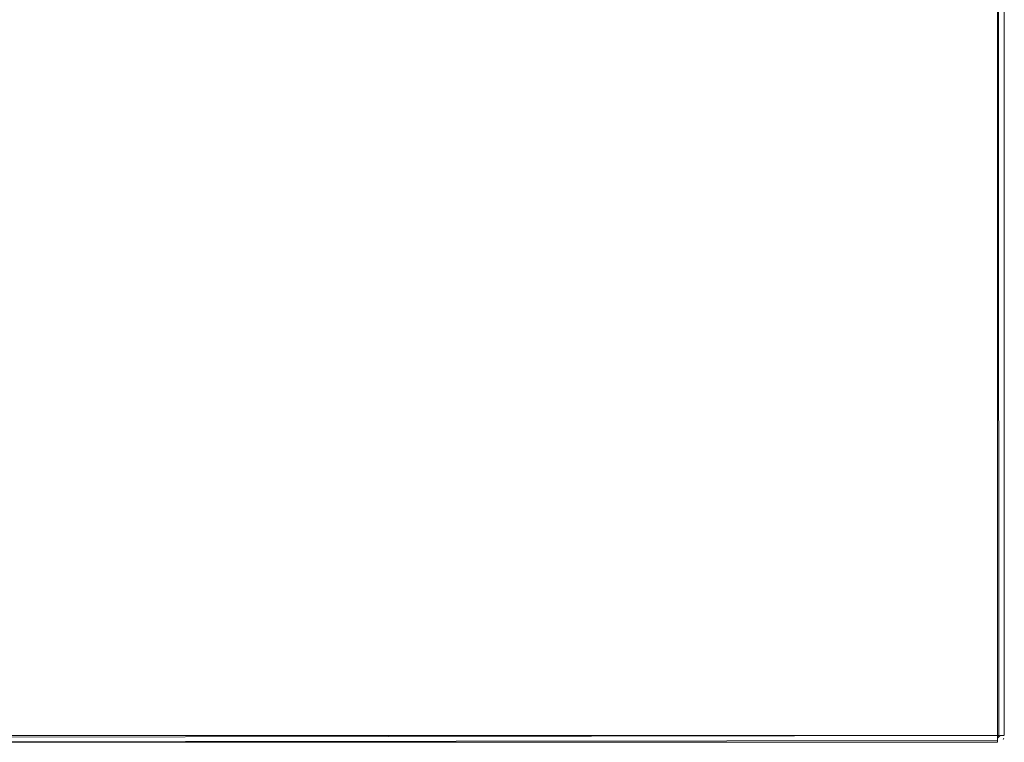
# Model space of a CAD drawing. Units: metres. Extents: x 6.07 to 15.66, y -10.02 to -1.29.
# Drawn here: x 14.27 to 14.56, y -6.27 to -6.06 of the extents above; entities that cross this region are included whole.
import ezdxf

# ---------------------------------------------------------------- set-up
doc = ezdxf.new("R2010")
doc.units = ezdxf.units.M
doc.header["$MEASUREMENT"] = 0

# ---------------------------------------------------------------- blocks, each defined once
blk = doc.blocks.new('5ec1e5b5-2105-46cf-b55b-4b312d8be594')
at = {"color": 18, "lineweight": 9, "true_color": 0x000000}
for p, q in [((14.5209, -6.26999), (14.55915, -6.26999)), ((14.55915, -6.26999), (14.55915, -6.27038))]:
    blk.add_line(p, q, dxfattribs=at)
for points in [[(14.55915, -6.26999), (14.5209, -6.26999), (14.55915, -6.26999), (14.55915, -5.53199)], [(14.55954, -6.26999), (14.55915, -5.53199), (14.55915, -6.26999)], [(14.56026, -6.26999)]]:
    blk.add_lwpolyline(points, close=True, dxfattribs=at)
for points in [[(14.55915, -6.27038), (14.55915, -6.27141), (14.08315, -6.27199)], [(14.55991, -6.26999), (14.55915, -6.27076)], [(14.55915, -6.27038), (14.56026, -6.26999)], [(14.55915, -6.27038), (14.55915, -6.27141)], [(14.55991, -6.26999), (14.561, -6.26999)]]:
    blk.add_lwpolyline(points, dxfattribs=at)
blk = doc.blocks.new('1b7c4381-4201-46d1-a873-875c10d7546c')
at = {"color": 18, "lineweight": 9, "true_color": 0x000000}
for points in [[(14.08315, -6.27196), (14.55915, -6.27196), (14.55915, -6.27076)], [(14.55915, -6.27166)]]:
    blk.add_lwpolyline(points, dxfattribs=at)
blk.add_lwpolyline([(14.561, -6.26999)], close=True, dxfattribs=at)
blk = doc.blocks.new('7932044b-fd53-4d73-b90a-ddaaa724bd66')
at = {"color": 18, "lineweight": 9, "true_color": 0x000000}
blk.add_line((14.55915, -6.27184), (14.55915, -6.27196), dxfattribs=at)
for points in [[(14.56115, -6.26999), (14.56115, -5.73979), (14.56115, -6.26999)], [(14.56111, -6.26999)]]:
    blk.add_lwpolyline(points, dxfattribs=at)
blk = doc.blocks.new('5a1de922-0944-41b8-a96f-4c0c5f2ddfae')
at = {"color": 18, "lineweight": 9, "true_color": 0x000000}
blk.add_line((14.561, -6.27076), (14.56081, -6.27111), dxfattribs=at)
for points in [[(14.56056, -6.27141)], [(14.56111, -6.27038)], [(14.55954, -6.27196)]]:
    blk.add_lwpolyline(points, close=True, dxfattribs=at)
blk = doc.blocks.new('ceaa00c1-1ebd-4ef9-b9b6-a38a576d2ea9')
at = {"color": 18, "lineweight": 9, "true_color": 0x000000}
blk.add_lwpolyline([(14.561, -6.27076)], dxfattribs=at)
blk = doc.blocks.new('38cb69f8-ca5a-4158-93e4-aa7572238522')
at = {"color": 18, "lineweight": 9, "true_color": 0x000000}
for p, q in [((14.5209, -6.26999), (14.55915, -6.26999)), ((14.5209, -6.26999), (14.55915, -6.26999)), ((14.55915, -6.26999), (14.55915, -6.27038)), ((14.55915, -6.26999), (14.55915, -6.27038)), ((14.55915, -6.27184), (14.55915, -6.27196)), ((14.55915, -6.27184), (14.55915, -6.27196)), ((14.561, -6.27076), (14.56081, -6.27111)), ((14.561, -6.27076), (14.56081, -6.27111))]:
    blk.add_line(p, q, dxfattribs=at)
for points in [[(14.55915, -6.26999), (14.5209, -6.26999), (14.55915, -6.26999), (14.55915, -5.53199)], [(14.55915, -6.26999), (14.5209, -6.26999), (14.55915, -6.26999), (14.55915, -5.53199)], [(14.55954, -6.26999), (14.55915, -5.53199), (14.55915, -6.26999)], [(14.55954, -6.26999), (14.55915, -5.53199), (14.55915, -6.26999)], [(14.56026, -6.26999)], [(14.56026, -6.26999)], [(14.56056, -6.27141)], [(14.56056, -6.27141)], [(14.561, -6.26999)], [(14.561, -6.26999)], [(14.56111, -6.27038)], [(14.56111, -6.27038)], [(14.55954, -6.27196)], [(14.55954, -6.27196)]]:
    blk.add_lwpolyline(points, close=True, dxfattribs=at)
for points in [[(14.56115, -6.26999), (14.56115, -5.73979), (14.56115, -6.26999)], [(14.56115, -6.26999), (14.56115, -5.73979), (14.56115, -6.26999)], [(14.55915, -6.27038), (14.55915, -6.27141), (14.08315, -6.27199)], [(14.55915, -6.27038), (14.55915, -6.27141), (14.08315, -6.27199)], [(14.08315, -6.27196), (14.55915, -6.27196), (14.55915, -6.27076)], [(14.08315, -6.27196), (14.55915, -6.27196), (14.55915, -6.27076)], [(14.55991, -6.26999), (14.55915, -6.27076)], [(14.55915, -6.27038), (14.56026, -6.26999)], [(14.55991, -6.26999), (14.55915, -6.27076)], [(14.55915, -6.27038), (14.56026, -6.26999)], [(14.55915, -6.27038), (14.55915, -6.27141)], [(14.55915, -6.27038), (14.55915, -6.27141)], [(14.55915, -6.27166)], [(14.55915, -6.27166)], [(14.55991, -6.26999), (14.561, -6.26999)], [(14.55991, -6.26999), (14.561, -6.26999)], [(14.561, -6.27076)], [(14.561, -6.27076)], [(14.56111, -6.26999)], [(14.56111, -6.26999)]]:
    blk.add_lwpolyline(points, dxfattribs=at)
blk = doc.blocks.new('b7cd2245-5d19-4c58-a6a0-01cba5d53c39')
at = {"color": 18, "lineweight": 9, "true_color": 0x000000}
for p, q in [((14.10155, -6.26999), (14.55915, -6.26999)), ((14.10155, -6.26999), (14.55915, -6.26999)), ((14.10155, -6.26999), (14.55915, -6.26999)), ((14.10155, -6.26999), (14.55915, -6.26999)), ((14.55915, -6.26999), (14.55915, -6.27038)), ((14.55915, -6.26999), (14.55915, -6.27038)), ((14.55915, -6.26999), (14.55915, -6.27038)), ((14.55915, -6.26999), (14.55915, -6.27038)), ((14.55915, -6.26999), (14.55915, -6.27038)), ((14.55915, -6.27184), (14.55915, -6.27196)), ((14.55915, -6.27184), (14.55915, -6.27196)), ((14.55915, -6.27184), (14.55915, -6.27196)), ((14.55915, -6.27184), (14.55915, -6.27196)), ((14.55915, -6.27184), (14.55915, -6.27196)), ((14.561, -6.27076), (14.56081, -6.27111)), ((14.561, -6.27076), (14.56081, -6.27111)), ((14.561, -6.27076), (14.56081, -6.27111)), ((14.561, -6.27076), (14.56081, -6.27111)), ((14.561, -6.27076), (14.56081, -6.27111))]:
    blk.add_line(p, q, dxfattribs=at)
for points in [[(14.55915, -6.26999), (14.08315, -6.26999), (14.08315, -5.53199), (14.08315, -6.26999), (14.09355, -6.26999)], [(14.10155, -6.26999), (14.55915, -6.26999), (14.55915, -5.53199), (14.55915, -6.26999)], [(14.56115, -6.26999), (14.56115, -5.53199), (14.56115, -6.26999)], [(14.56115, -6.26999), (14.56115, -5.54979), (14.56115, -6.26999)], [(14.56115, -6.26999), (14.56115, -5.54979), (14.56115, -6.26999)], [(14.56115, -6.26999), (14.56115, -5.73979), (14.56115, -6.26999)], [(14.56115, -6.26999), (14.56115, -5.73979), (14.56115, -6.26999)], [(14.08315, -6.27076), (14.55915, -6.26999), (14.10155, -6.26999)], [(14.55915, -6.27038), (14.55915, -6.27141), (14.08315, -6.27199)], [(14.55915, -6.27038), (14.55915, -6.27141), (14.08315, -6.27199)], [(14.55915, -6.27038), (14.55915, -6.27141), (14.08315, -6.27199)], [(14.55915, -6.27038), (14.55915, -6.27141), (14.08315, -6.27199)], [(14.55915, -6.27038), (14.55915, -6.27141), (14.08315, -6.27199)], [(14.08315, -6.27196), (14.55915, -6.27196), (14.55915, -6.27076)], [(14.08315, -6.27196), (14.55915, -6.27196), (14.55915, -6.27076)], [(14.08315, -6.27196), (14.55915, -6.27196), (14.55915, -6.27076)], [(14.08315, -6.27196), (14.55915, -6.27196), (14.55915, -6.27076)], [(14.08315, -6.27196), (14.55915, -6.27196), (14.55915, -6.27076)], [(14.55991, -6.26999), (14.55915, -6.27076)], [(14.55915, -6.27038), (14.56026, -6.26999)], [(14.55991, -6.26999), (14.55915, -6.27076)], [(14.55915, -6.27038), (14.56026, -6.26999)], [(14.55991, -6.26999), (14.55915, -6.27076)], [(14.55915, -6.27038), (14.56026, -6.26999)], [(14.55991, -6.26999), (14.55915, -6.27076)], [(14.55915, -6.27038), (14.56026, -6.26999)], [(14.55991, -6.26999), (14.55915, -6.27076)], [(14.55915, -6.27038), (14.56026, -6.26999)], [(14.55915, -6.27038), (14.55915, -6.27141)], [(14.55915, -6.27038), (14.55915, -6.27141)], [(14.55915, -6.27038), (14.55915, -6.27141)], [(14.55915, -6.27038), (14.55915, -6.27141)], [(14.55915, -6.27038), (14.55915, -6.27141)], [(14.55915, -6.27166)], [(14.55915, -6.27166)], [(14.55915, -6.27166)], [(14.55915, -6.27166)], [(14.55915, -6.27166)], [(14.55991, -6.26999), (14.561, -6.26999)], [(14.55991, -6.26999), (14.561, -6.26999)], [(14.55991, -6.26999), (14.561, -6.26999)], [(14.55991, -6.26999), (14.561, -6.26999)], [(14.55991, -6.26999), (14.561, -6.26999)], [(14.561, -6.27076)], [(14.561, -6.27076)], [(14.561, -6.27076)], [(14.561, -6.27076)], [(14.561, -6.27076)], [(14.56111, -6.26999)], [(14.56111, -6.26999)], [(14.56111, -6.26999)], [(14.56111, -6.26999)], [(14.56111, -6.26999)]]:
    blk.add_lwpolyline(points, dxfattribs=at)
for points in [[(14.55915, -6.26999), (14.10155, -6.26999), (14.55915, -6.26999), (14.55915, -5.53199)], [(14.55915, -6.26999), (14.10155, -6.26999), (14.55915, -6.26999), (14.55915, -5.53199)], [(14.55915, -6.26999), (14.10155, -6.26999), (14.55915, -6.26999), (14.55915, -5.53199)], [(14.55915, -6.26999), (14.10155, -6.26999), (14.55915, -6.26999), (14.55915, -5.53199)], [(14.55954, -6.26999), (14.55915, -5.53199), (14.55915, -6.26999)], [(14.55954, -6.26999), (14.55915, -5.53199), (14.55915, -6.26999)], [(14.55954, -6.26999), (14.55915, -5.53199), (14.55915, -6.26999)], [(14.55954, -6.26999), (14.55915, -5.53199), (14.55915, -6.26999)], [(14.55954, -6.26999), (14.55915, -5.53199), (14.55915, -6.26999)], [(14.56026, -6.26999)], [(14.56026, -6.26999)], [(14.56026, -6.26999)], [(14.56026, -6.26999)], [(14.56026, -6.26999)], [(14.56056, -6.27141)], [(14.56056, -6.27141)], [(14.56056, -6.27141)], [(14.56056, -6.27141)], [(14.56056, -6.27141)], [(14.561, -6.26999)], [(14.561, -6.26999)], [(14.561, -6.26999)], [(14.561, -6.26999)], [(14.561, -6.26999)], [(14.56111, -6.27038)], [(14.56111, -6.27038)], [(14.56111, -6.27038)], [(14.56111, -6.27038)], [(14.56111, -6.27038)], [(14.55954, -6.27196)], [(14.55954, -6.27196)], [(14.55954, -6.27196)], [(14.55954, -6.27196)], [(14.55954, -6.27196)]]:
    blk.add_lwpolyline(points, close=True, dxfattribs=at)
blk = doc.blocks.new('fe6eb746-f54b-4c08-8e0f-9d7b6b97f51a')
for name in ['b7cd2245-5d19-4c58-a6a0-01cba5d53c39', '38cb69f8-ca5a-4158-93e4-aa7572238522', '5a1de922-0944-41b8-a96f-4c0c5f2ddfae', '5ec1e5b5-2105-46cf-b55b-4b312d8be594', '1b7c4381-4201-46d1-a873-875c10d7546c', 'ceaa00c1-1ebd-4ef9-b9b6-a38a576d2ea9', '7932044b-fd53-4d73-b90a-ddaaa724bd66']:
    blk.add_blockref(name, (0, 0))

msp = doc.modelspace()

# ---------------------------------------------------------------- block references
msp.add_blockref('fe6eb746-f54b-4c08-8e0f-9d7b6b97f51a', (0, 0))

doc.saveas('drawing.dxf')
